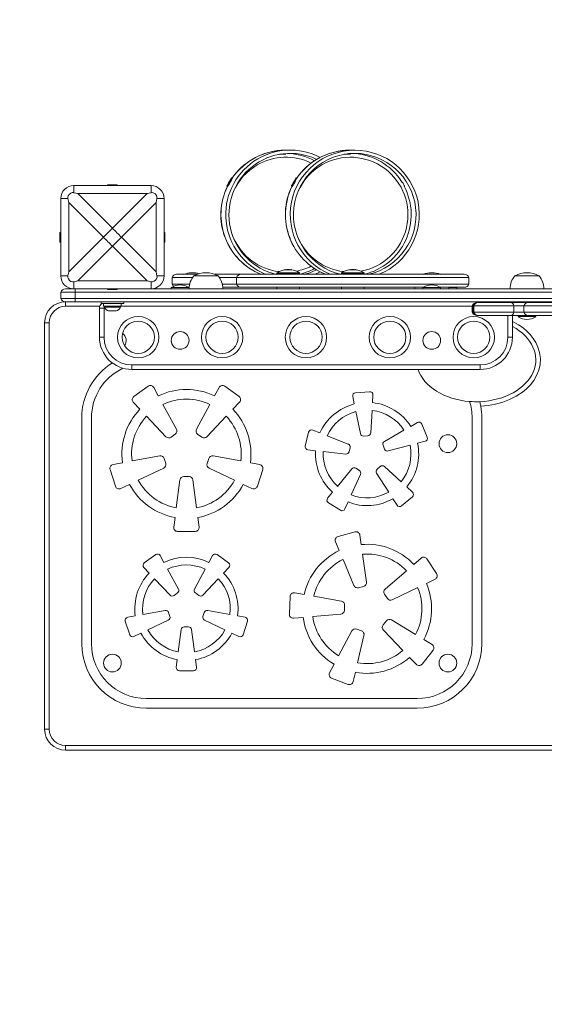
# Model space of a CAD drawing. Extents: x 1528 to 1689, y -938 to -786.
# Drawn here: x 1584 to 1604, y -900 to -862 of the extents above; entities that cross this region are included whole.
import ezdxf

# ---------------------------------------------------------------- set-up
doc = ezdxf.new("R2010")
doc.units = 0
doc.header["$LTSCALE"] = 0.125
doc.header["$MEASUREMENT"] = 0
doc.layers.add('CONSTRUCTION', color=7, linetype='CONTINUOUS')
doc.layers.add('CONTOUR', color=7, linetype='CONTINUOUS')

msp = doc.modelspace()

# ---------------------------------------------------------------- linework, layer by layer
at = {"layer": 'CONSTRUCTION'}
for points in [[(1584.694, -819.106, 0.414214), (1536.694, -867.106, -0.414214)], [(1536.694, -890.355, 0.414214), (1584.694, -938.355), (1631.819, -938.355), (1584.694, -938.355, -0.414214), (1536.694, -890.355), (1536.694, -867.106)]]:
    msp.add_lwpolyline(points, format="xyb", close=True, dxfattribs=at)
at = {"layer": 'CONTOUR', "lineweight": 18}
for p, q in [((1594.023, -867.106), (1594.019, -867.106)), ((1594.21, -867.106), (1594.023, -867.106)), ((1596.523, -867.106), (1596.519, -867.106)), ((1596.71, -867.106), (1596.523, -867.106)), ((1594.043, -867.256), (1594.023, -867.256)), ((1596.543, -867.256), (1596.523, -867.256)), ((1591.969, -868.193), (1591.942, -868.178)), ((1594.469, -868.193), (1594.442, -868.178)), ((1598.547, -868.338), (1598.525, -868.351)), ((1585.819, -868.48), (1588.819, -868.48)), ((1585.819, -868.754), (1585.819, -868.48)), ((1587.132, -868.449), (1587.132, -868.48)), ((1587.132, -868.449), (1587.391, -868.449)), ((1587.391, -868.449), (1587.507, -868.449)), ((1587.507, -868.48), (1587.507, -868.449)), ((1588.819, -868.48), (1588.819, -868.754)), ((1591.754, -868.502), (1591.781, -868.518)), ((1594.254, -868.502), (1594.281, -868.518)), ((1598.618, -868.513), (1598.641, -868.5)), ((1585.319, -871.98), (1585.319, -868.98)), ((1585.593, -868.98), (1585.319, -868.98)), ((1585.977, -868.79), (1587.319, -870.133)), ((1588.662, -868.79), (1585.977, -868.79)), ((1587.319, -870.133), (1588.662, -868.79)), ((1589.319, -868.98), (1589.046, -868.98)), ((1589.319, -868.98), (1589.319, -871.98)), ((1586.972, -870.48), (1585.629, -869.137)), ((1585.629, -869.137), (1585.629, -871.823)), ((1589.01, -869.137), (1587.667, -870.48)), ((1589.01, -871.823), (1589.01, -869.137)), ((1585.319, -870.293), (1585.288, -870.293)), ((1585.288, -870.668), (1585.288, -870.293)), ((1585.629, -871.823), (1586.972, -870.48)), ((1587.667, -870.48), (1589.01, -871.823)), ((1589.351, -870.293), (1589.319, -870.293)), ((1589.351, -870.293), (1589.351, -870.48)), ((1589.351, -870.48), (1589.351, -870.668)), ((1585.288, -870.668), (1585.319, -870.668)), ((1587.319, -870.828), (1585.977, -872.17)), ((1588.662, -872.17), (1587.319, -870.828)), ((1589.319, -870.668), (1589.351, -870.668)), ((1593.977, -871.747), (1593.977, -871.748)), ((1594.019, -871.742), (1594.019, -871.738)), ((1594.022, -871.742), (1594.022, -871.737)), ((1594.079, -871.739), (1594.079, -871.738)), ((1594.093, -871.731), (1594.093, -871.743)), ((1594.093, -871.731), (1594.171, -871.731)), ((1594.171, -871.738), (1594.171, -871.731)), ((1594.192, -871.738), (1594.192, -871.738)), ((1594.205, -871.738), (1594.205, -871.74)), ((1594.242, -871.737), (1594.242, -871.744)), ((1594.243, -871.738), (1594.243, -871.745)), ((1594.273, -871.748), (1594.273, -871.747)), ((1596.477, -871.747), (1596.477, -871.748)), ((1596.519, -871.742), (1596.519, -871.738)), ((1596.522, -871.742), (1596.522, -871.737)), ((1596.579, -871.739), (1596.579, -871.738)), ((1596.593, -871.731), (1596.593, -871.743)), ((1596.593, -871.731), (1596.671, -871.731)), ((1596.671, -871.738), (1596.671, -871.731)), ((1596.692, -871.738), (1596.692, -871.738)), ((1596.705, -871.738), (1596.705, -871.74)), ((1596.742, -871.737), (1596.742, -871.744)), ((1596.743, -871.738), (1596.743, -871.745)), ((1596.773, -871.748), (1596.773, -871.747)), ((1585.593, -871.98), (1585.319, -871.98)), ((1589.319, -871.98), (1589.046, -871.98)), ((1589.632, -872.043), (1589.632, -872.293)), ((1589.632, -872.043), (1589.634, -872.043)), ((1589.634, -872.043), (1590.426, -872.043)), ((1589.809, -871.918), (1589.811, -871.918)), ((1589.811, -871.918), (1590.606, -871.918)), ((1590.476, -871.98), (1591.118, -871.98)), ((1590.476, -871.98), (1591.413, -871.98)), ((1591.118, -871.98), (1591.413, -871.98)), ((1591.283, -871.918), (1592.309, -871.918)), ((1591.462, -872.043), (1592.132, -872.043)), ((1592.132, -872.043), (1592.132, -872.293)), ((1592.132, -872.043), (1601.132, -872.043)), ((1592.309, -871.918), (1600.955, -871.918)), ((1593.694, -871.868), (1593.694, -871.918)), ((1594.486, -871.868), (1593.694, -871.868)), ((1594.48, -871.855), (1593.702, -871.855)), ((1594.48, -871.855), (1594.562, -871.855)), ((1594.486, -871.868), (1594.569, -871.868)), ((1594.569, -871.918), (1594.569, -871.868)), ((1596.194, -871.868), (1596.194, -871.918)), ((1596.986, -871.868), (1596.194, -871.868)), ((1596.98, -871.855), (1596.202, -871.855)), ((1596.98, -871.855), (1597.062, -871.855)), ((1596.986, -871.868), (1597.069, -871.868)), ((1597.069, -871.918), (1597.069, -871.868)), ((1601.132, -872.293), (1601.132, -872.043)), ((1602.913, -871.98), (1603.834, -871.98)), ((1602.913, -871.98), (1603.851, -871.98)), ((1603.834, -871.98), (1603.851, -871.98)), ((1585.496, -872.48), (1585.819, -872.48)), ((1585.819, -872.207), (1585.819, -872.48)), ((1588.819, -872.48), (1585.819, -872.48)), ((1585.882, -872.48), (1585.882, -872.605)), ((1585.977, -872.17), (1588.662, -872.17)), ((1587.132, -872.48), (1587.132, -872.512)), ((1587.507, -872.512), (1587.132, -872.512)), ((1587.507, -872.512), (1587.507, -872.48)), ((1588.819, -872.48), (1588.819, -872.207)), ((1588.819, -872.48), (1628.319, -872.48)), ((1589.601, -872.433), (1589.601, -872.48)), ((1590.288, -872.433), (1589.601, -872.433)), ((1589.632, -872.293), (1589.634, -872.293)), ((1589.634, -872.293), (1590.312, -872.293)), ((1590.291, -872.418), (1590.264, -872.418)), ((1590.288, -872.48), (1590.288, -872.433)), ((1591.577, -872.293), (1592.132, -872.293)), ((1592.309, -872.418), (1591.598, -872.418)), ((1592.132, -872.293), (1601.132, -872.293)), ((1592.311, -872.418), (1592.309, -872.418)), ((1599.375, -872.418), (1592.311, -872.418)), ((1593.694, -872.418), (1593.694, -872.48)), ((1594.569, -872.48), (1594.569, -872.418)), ((1596.194, -872.418), (1596.194, -872.48)), ((1597.069, -872.48), (1597.069, -872.418)), ((1599.043, -872.418), (1599.04, -872.48)), ((1599.351, -872.433), (1599.351, -872.48)), ((1600.038, -872.433), (1599.351, -872.433)), ((1600.955, -872.418), (1600.014, -872.418)), ((1600.038, -872.48), (1600.038, -872.433)), ((1600.353, -872.48), (1600.35, -872.418)), ((1600.479, -872.433), (1600.351, -872.433)), ((1600.663, -872.433), (1600.479, -872.433)), ((1600.663, -872.433), (1600.639, -872.418)), ((1600.663, -872.48), (1600.663, -872.433)), ((1585.882, -872.605), (1585.319, -872.605)), ((1585.319, -872.605), (1585.319, -872.855)), ((1585.882, -872.855), (1585.319, -872.855)), ((1631.444, -872.605), (1585.882, -872.605)), ((1585.882, -872.605), (1585.882, -872.855)), ((1631.444, -872.855), (1585.882, -872.855)), ((1585.882, -872.98), (1585.882, -872.855)), ((1585.444, -872.983), (1585.444, -872.98)), ((1585.496, -872.98), (1585.444, -872.98)), ((1585.882, -872.98), (1585.496, -872.98)), ((1585.507, -872.98), (1585.507, -873.157)), ((1586.83, -873.157), (1585.507, -873.157)), ((1631.444, -872.98), (1585.882, -872.98)), ((1586.819, -873.23), (1586.819, -874.355)), ((1586.819, -873.23), (1586.996, -873.23)), ((1586.882, -872.98), (1586.882, -873.042)), ((1587.757, -873.042), (1586.882, -873.042)), ((1586.979, -873.042), (1586.979, -873.148)), ((1587.66, -873.148), (1586.979, -873.148)), ((1586.996, -873.23), (1586.996, -874.355)), ((1587.001, -873.148), (1587.001, -873.195)), ((1587.001, -873.195), (1587.638, -873.195)), ((1587.638, -873.195), (1587.638, -873.148)), ((1601.262, -873.157), (1587.638, -873.157)), ((1587.66, -873.148), (1587.66, -873.042)), ((1587.757, -873.042), (1587.757, -872.98)), ((1601.262, -873.137), (1601.262, -873.387)), ((1601.262, -873.137), (1601.285, -873.137)), ((1601.285, -873.137), (1601.285, -873.387)), ((1601.326, -873.137), (1601.285, -873.137)), ((1602.874, -873.137), (1601.326, -873.137)), ((1601.326, -873.137), (1601.326, -873.387)), ((1601.439, -873.012), (1601.461, -873.012)), ((1601.461, -873.012), (1601.496, -873.012)), ((1601.496, -873.012), (1602.756, -873.012)), ((1602.569, -872.98), (1602.569, -873.012)), ((1602.756, -873.012), (1603.421, -873.012)), ((1602.874, -873.137), (1603.263, -873.137)), ((1602.874, -873.137), (1602.874, -873.387)), ((1603.034, -872.98), (1603.034, -873.012)), ((1604.434, -873.137), (1603.263, -873.137)), ((1603.263, -873.137), (1603.263, -873.387)), ((1603.421, -873.012), (1604.373, -873.012)), ((1603.729, -873.012), (1603.729, -872.98)), ((1587.173, -873.327), (1587.21, -873.336)), ((1587.191, -873.336), (1587.173, -873.327)), ((1587.179, -873.336), (1587.191, -873.336)), ((1587.21, -873.336), (1587.191, -873.336)), ((1587.21, -873.336), (1587.304, -873.336)), ((1587.304, -873.336), (1587.324, -873.327)), ((1587.342, -873.336), (1587.304, -873.336)), ((1587.324, -873.327), (1587.342, -873.336)), ((1587.342, -873.336), (1587.433, -873.336)), ((1587.433, -873.336), (1587.47, -873.327)), ((1587.433, -873.336), (1587.451, -873.336)), ((1587.47, -873.327), (1587.451, -873.336)), ((1587.451, -873.336), (1587.46, -873.336)), ((1601.262, -873.387), (1601.285, -873.387)), ((1601.326, -873.387), (1601.285, -873.387)), ((1602.874, -873.387), (1601.326, -873.387)), ((1601.461, -873.512), (1601.439, -873.512)), ((1601.496, -873.512), (1601.461, -873.512)), ((1602.756, -873.512), (1601.496, -873.512)), ((1602.643, -874.355), (1602.643, -873.512)), ((1603.421, -873.512), (1602.756, -873.512)), ((1602.819, -874.355), (1602.819, -873.512)), ((1602.874, -873.387), (1603.263, -873.387)), ((1603.038, -873.512), (1603.038, -873.558)), ((1603.038, -873.558), (1603.726, -873.558)), ((1604.434, -873.387), (1603.263, -873.387)), ((1604.373, -873.512), (1603.421, -873.512)), ((1603.726, -873.558), (1603.726, -873.512)), ((1584.694, -873.793), (1584.694, -889.543)), ((1584.694, -873.793), (1584.871, -873.793)), ((1584.871, -873.793), (1584.871, -889.543)), ((1586.819, -874.355), (1586.996, -874.355)), ((1602.643, -874.355), (1602.819, -874.355)), ((1588.069, -875.428), (1588.069, -875.605)), ((1588.069, -875.428), (1601.569, -875.428)), ((1601.569, -875.428), (1601.569, -875.605)), ((1588.069, -875.605), (1601.569, -875.605)), ((1588.7, -876.251), (1588.147, -876.653)), ((1589.098, -876.629), (1588.92, -876.301)), ((1591.454, -876.301), (1591.276, -876.629)), ((1592.227, -876.653), (1591.674, -876.251)), ((1596.632, -876.649), (1596.692, -876.941)), ((1597.286, -876.466), (1596.741, -876.505)), ((1597.397, -876.89), (1597.414, -876.592)), ((1588.127, -876.877), (1588.383, -877.148)), ((1589.277, -876.959), (1589.798, -877.919)), ((1590.576, -877.919), (1591.097, -876.959)), ((1591.991, -877.148), (1592.247, -876.877)), ((1586.132, -877.48), (1586.132, -886.23)), ((1586.507, -877.48), (1586.507, -886.23)), ((1589.394, -878.213), (1588.642, -877.42)), ((1591.732, -877.42), (1590.98, -878.213)), ((1596.929, -878.091), (1596.753, -877.236)), ((1597.379, -877.19), (1597.328, -878.062)), ((1601.257, -886.23), (1601.257, -877.48)), ((1601.632, -886.23), (1601.632, -877.48)), ((1599.136, -877.662), (1598.877, -877.81)), ((1599.513, -878.227), (1599.307, -877.721)), ((1589.755, -878.112), (1589.591, -878.231)), ((1590.783, -878.231), (1590.619, -878.112)), ((1594.922, -878.04), (1594.791, -878.57)), ((1595.36, -878.065), (1595.082, -877.957)), ((1595.64, -878.174), (1596.454, -878.493)), ((1597.217, -878.175), (1597.055, -878.187)), ((1597.857, -878.391), (1598.616, -877.958)), ((1596.527, -878.633), (1596.488, -878.79)), ((1597.866, -878.69), (1597.805, -878.54)), ((1598.853, -878.54), (1598.007, -878.761)), ((1599.143, -878.464), (1599.432, -878.388)), ((1588.08, -879.151), (1589.154, -878.952)), ((1591.22, -878.952), (1592.295, -879.151)), ((1594.895, -878.718), (1595.191, -878.751)), ((1596.358, -878.881), (1595.49, -878.784)), ((1587.71, -879.22), (1587.344, -879.288)), ((1589.324, -879.053), (1589.386, -879.246)), ((1590.988, -879.246), (1591.05, -879.053)), ((1593.03, -879.288), (1592.664, -879.22)), ((1597.577, -879.466), (1597.7, -879.362)), ((1597.859, -879.365), (1598.504, -879.954)), ((1587.228, -879.481), (1587.439, -880.131)), ((1589.308, -879.428), (1588.322, -879.898)), ((1590.086, -879.754), (1590.288, -879.754)), ((1592.052, -879.898), (1591.066, -879.428)), ((1592.935, -880.131), (1593.146, -879.481)), ((1596.039, -880.133), (1596.593, -879.457)), ((1596.933, -879.668), (1596.572, -880.464)), ((1596.749, -879.431), (1596.887, -879.517)), ((1598.024, -880.359), (1597.553, -879.623)), ((1587.647, -880.22), (1587.983, -880.06)), ((1589.794, -880.968), (1589.937, -879.885)), ((1590.437, -879.885), (1590.58, -880.968)), ((1592.391, -880.06), (1592.727, -880.22)), ((1598.947, -880.357), (1598.727, -880.156)), ((1595.848, -880.365), (1595.659, -880.596)), ((1598.526, -880.89), (1598.944, -880.537)), ((1595.689, -880.774), (1596.153, -881.062)), ((1596.326, -881.01), (1596.449, -880.738)), ((1598.187, -880.612), (1598.347, -880.863)), ((1589.745, -881.34), (1589.697, -881.71)), ((1590.677, -881.71), (1590.629, -881.34)), ((1589.845, -881.879), (1590.529, -881.879)), ((1596.719, -881.896), (1596.061, -882.078)), ((1596.959, -882.39), (1596.908, -882.02)), ((1595.962, -882.281), (1596.108, -882.624)), ((1588.997, -882.777), (1588.555, -883.098)), ((1589.316, -883.079), (1589.173, -882.817)), ((1591.201, -882.817), (1591.058, -883.079)), ((1591.819, -883.098), (1591.377, -882.777)), ((1597.011, -882.762), (1597.161, -883.843)), ((1596.679, -883.976), (1596.254, -882.97)), ((1599.28, -882.912), (1598.998, -883.156)), ((1599.879, -883.513), (1599.503, -882.942)), ((1588.539, -883.278), (1588.744, -883.494)), ((1589.459, -883.343), (1589.876, -884.111)), ((1590.498, -884.111), (1590.915, -883.343)), ((1591.63, -883.494), (1591.835, -883.278)), ((1597.889, -884.117), (1598.714, -883.402)), ((1589.552, -884.346), (1588.951, -883.712)), ((1591.423, -883.712), (1590.822, -884.346)), ((1599.484, -883.893), (1599.82, -883.73)), ((1589.841, -884.265), (1589.71, -884.36)), ((1590.664, -884.36), (1590.533, -884.265)), ((1594.749, -884.327), (1594.382, -884.261)), ((1597.052, -884.009), (1596.857, -884.063)), ((1597.973, -884.482), (1597.862, -884.313)), ((1599.147, -884.057), (1598.164, -884.534)), ((1594.206, -884.402), (1594.175, -885.085)), ((1595.119, -884.392), (1596.194, -884.584)), ((1596.318, -884.738), (1596.308, -884.941)), ((1588.501, -885.097), (1589.36, -884.938)), ((1589.496, -885.018), (1589.546, -885.173)), ((1590.828, -885.173), (1590.878, -885.018)), ((1591.014, -884.938), (1591.873, -885.097)), ((1596.171, -885.083), (1595.083, -885.177)), ((1587.82, -885.361), (1587.989, -885.881)), ((1588.206, -885.152), (1587.912, -885.206)), ((1589.484, -885.318), (1588.695, -885.694)), ((1591.679, -885.694), (1590.89, -885.318)), ((1592.462, -885.206), (1592.168, -885.152)), ((1592.385, -885.881), (1592.554, -885.361)), ((1594.337, -885.241), (1594.709, -885.209)), ((1597.808, -885.504), (1597.934, -885.346)), ((1598.129, -885.311), (1599.064, -885.875)), ((1588.155, -885.952), (1588.424, -885.823)), ((1589.873, -886.55), (1589.987, -885.684)), ((1590.106, -885.579), (1590.268, -885.579)), ((1590.387, -885.684), (1590.501, -886.55)), ((1591.95, -885.823), (1592.219, -885.952)), ((1596.085, -886.696), (1596.599, -885.732)), ((1596.784, -885.663), (1596.974, -885.734)), ((1598.574, -886.489), (1597.817, -885.702)), ((1597.067, -885.908), (1596.82, -886.972)), ((1599.705, -886.262), (1599.386, -886.069)), ((1599.319, -887.018), (1599.745, -886.484)), ((1589.834, -886.848), (1589.795, -887.144)), ((1590.579, -887.144), (1590.54, -886.848)), ((1595.908, -887.027), (1595.732, -887.356)), ((1598.835, -886.759), (1599.093, -887.028)), ((1589.914, -887.279), (1590.46, -887.279)), ((1596.65, -887.701), (1596.735, -887.338)), ((1595.812, -887.567), (1596.451, -887.808)), ((1588.632, -888.355), (1599.132, -888.355)), ((1588.632, -888.73), (1599.132, -888.73)), ((1584.694, -889.543), (1584.871, -889.543)), ((1585.507, -890.178), (1620.007, -890.178)), ((1585.507, -890.355), (1585.507, -890.178)), ((1585.507, -890.355), (1620.007, -890.355))]:
    msp.add_line(p, q, dxfattribs=at)
at = {"layer": 'CONTOUR', "lineweight": 18, "flags": 128}
for points in [[(1593.772, -867.271), (1593.89, -867.261), (1594.043, -867.256)], [(1594.023, -867.256), (1593.871, -867.261), (1593.8, -867.266)], [(1596.272, -867.271), (1596.39, -867.261), (1596.543, -867.256)], [(1596.523, -867.256), (1596.371, -867.261), (1596.3, -867.266)], [(1591.887, -868.281), (1591.909, -868.243), (1591.926, -868.211), (1591.937, -868.189), (1591.942, -868.179), (1591.939, -868.18), (1591.93, -868.193), (1591.915, -868.217), (1591.895, -868.251), (1591.871, -868.29), (1591.846, -868.334), (1591.82, -868.378), (1591.797, -868.419), (1591.778, -868.454), (1591.763, -868.481), (1591.755, -868.498), (1591.754, -868.502), (1591.76, -868.495), (1591.772, -868.476), (1591.79, -868.447), (1591.812, -868.41), (1591.837, -868.368), (1591.863, -868.324), (1591.887, -868.281)], [(1591.861, -868.32), (1591.871, -868.303), (1591.877, -868.291), (1591.879, -868.286), (1591.876, -868.29), (1591.869, -868.301), (1591.859, -868.318), (1591.847, -868.339), (1591.835, -868.36), (1591.825, -868.378), (1591.818, -868.39), (1591.817, -868.394), (1591.819, -868.391), (1591.827, -868.379), (1591.837, -868.362), (1591.849, -868.341), (1591.861, -868.32)], [(1594.387, -868.281), (1594.409, -868.243), (1594.426, -868.211), (1594.437, -868.189), (1594.442, -868.179), (1594.439, -868.18), (1594.43, -868.193), (1594.415, -868.217), (1594.395, -868.251), (1594.371, -868.29), (1594.346, -868.334), (1594.32, -868.378), (1594.297, -868.419), (1594.278, -868.454), (1594.263, -868.481), (1594.255, -868.498), (1594.254, -868.502), (1594.26, -868.495), (1594.272, -868.476), (1594.29, -868.447), (1594.312, -868.41), (1594.337, -868.368), (1594.363, -868.324), (1594.387, -868.281)], [(1594.361, -868.32), (1594.371, -868.303), (1594.377, -868.291), (1594.379, -868.286), (1594.376, -868.29), (1594.369, -868.301), (1594.359, -868.318), (1594.347, -868.339), (1594.335, -868.36), (1594.325, -868.378), (1594.318, -868.39), (1594.317, -868.394), (1594.319, -868.391), (1594.327, -868.379), (1594.337, -868.362), (1594.349, -868.341), (1594.361, -868.32)], [(1598.545, -868.338), (1598.542, -868.332), (1598.544, -868.334), (1598.552, -868.345), (1598.565, -868.364), (1598.581, -868.39), (1598.598, -868.419), (1598.615, -868.448), (1598.628, -868.474), (1598.638, -868.494), (1598.643, -868.505), (1598.644, -868.507), (1598.644, -868.507)], [(1598.644, -868.507), (1598.64, -868.502), (1598.639, -868.501)], [(1585.593, -868.98), (1585.591, -868.932), (1585.609, -868.873), (1585.644, -868.821), (1585.702, -868.775), (1585.762, -868.753), (1585.81, -868.752), (1585.819, -868.754)], [(1585.629, -869.137), (1585.629, -869.135), (1585.593, -868.98)], [(1585.819, -868.754), (1585.974, -868.79), (1585.977, -868.79)], [(1588.662, -868.79), (1588.665, -868.79), (1588.819, -868.754)], [(1588.819, -868.754), (1588.868, -868.752), (1588.927, -868.77), (1588.978, -868.805), (1589.025, -868.863), (1589.046, -868.922), (1589.048, -868.971), (1589.046, -868.98)], [(1589.046, -868.98), (1589.01, -869.135), (1589.01, -869.137)], [(1593.988, -871.747), (1593.983, -871.748), (1593.978, -871.748), (1593.975, -871.748), (1593.974, -871.748), (1593.974, -871.748), (1593.976, -871.747), (1593.977, -871.747)], [(1594.019, -871.738), (1594.021, -871.737), (1594.022, -871.737)], [(1594.245, -871.738), (1594.243, -871.737), (1594.242, -871.737), (1594.243, -871.738), (1594.243, -871.738)], [(1594.273, -871.747), (1594.274, -871.748), (1594.274, -871.748), (1594.271, -871.748), (1594.268, -871.748), (1594.263, -871.748), (1594.258, -871.747), (1594.257, -871.747)], [(1596.488, -871.747), (1596.483, -871.748), (1596.478, -871.748), (1596.475, -871.748), (1596.474, -871.748), (1596.474, -871.748), (1596.476, -871.747), (1596.477, -871.747)], [(1596.519, -871.738), (1596.521, -871.737), (1596.522, -871.737)], [(1596.745, -871.738), (1596.743, -871.737), (1596.742, -871.737), (1596.743, -871.738), (1596.743, -871.738)], [(1596.773, -871.747), (1596.774, -871.748), (1596.774, -871.748), (1596.771, -871.748), (1596.768, -871.748), (1596.763, -871.748), (1596.758, -871.747), (1596.757, -871.747)], [(1585.819, -872.207), (1585.771, -872.209), (1585.712, -872.191), (1585.661, -872.156), (1585.614, -872.098), (1585.593, -872.038), (1585.591, -871.99), (1585.593, -871.98)], [(1585.593, -871.98), (1585.629, -871.825), (1585.629, -871.823)], [(1589.046, -871.98), (1589.048, -872.029), (1589.03, -872.087), (1588.995, -872.139), (1588.937, -872.186), (1588.877, -872.207), (1588.829, -872.208), (1588.819, -872.207)], [(1589.01, -871.823), (1589.01, -871.825), (1589.046, -871.98)], [(1595.159, -871.918), (1595.294, -871.858), (1595.366, -871.822)], [(1585.977, -872.17), (1585.974, -872.171), (1585.819, -872.207)], [(1588.819, -872.207), (1588.665, -872.171), (1588.662, -872.17)], [(1602.819, -873.744), (1602.87, -873.767), (1603.056, -873.874), (1603.232, -873.997), (1603.376, -874.119), (1603.508, -874.253), (1603.626, -874.402), (1603.727, -874.563), (1603.807, -874.734), (1603.873, -874.953), (1603.902, -875.18), (1603.89, -875.408), (1603.841, -875.632), (1603.756, -875.841), (1603.642, -876.035), (1603.513, -876.201), (1603.366, -876.351), (1603.204, -876.485), (1602.966, -876.641), (1602.711, -876.77), (1602.444, -876.871), (1602.165, -876.949), (1601.879, -877), (1601.591, -877.027)]]:
    msp.add_lwpolyline(points, dxfattribs=at)
at = {"layer": 'CONTOUR', "lineweight": 18}
for centre, radius in [((1588.319, -874.355), 0.802), ((1591.569, -874.355), 0.802), ((1594.819, -874.355), 0.802), ((1598.069, -874.355), 0.802), ((1601.319, -874.355), 0.802), ((1588.319, -874.355), 0.625), ((1591.569, -874.355), 0.625), ((1594.819, -874.355), 0.625), ((1598.069, -874.355), 0.625), ((1601.319, -874.355), 0.625), ((1589.944, -874.48), 0.344), ((1599.694, -874.48), 0.344), ((1600.319, -878.48), 0.344), ((1587.319, -886.98), 0.344), ((1600.319, -886.98), 0.344)]:
    msp.add_circle(centre, radius, dxfattribs=at)
for centre, radius, start, end in [((1594.21, -869.606), 2.5, 62.4448, 247.6652), ((1594.024, -869.604), 2.498, 90.004, 145.5386), ((1594.024, -869.604), 2.498, 90.0044, 145.5382), ((1594.019, -869.604), 2.498, 90.0006, 120.0771), ((1596.71, -869.606), 2.499, 292.3271, 247.6729), ((1596.524, -869.604), 2.498, 90.0039, 145.5386), ((1596.524, -869.604), 2.498, 90.0044, 145.5382), ((1596.519, -869.604), 2.498, 90.0006, 120.0771), ((1594.21, -869.606), 2.375, 64.4352, 256.8185), ((1594.02, -869.605), 2.499, 120.0772, 145.4893), ((1594.047, -869.604), 2.223, 64.0159, 120.0774), ((1594.023, -869.604), 2.373, 61.61, 87.7506), ((1596.71, -869.606), 2.374, 283.171, 256.829), ((1596.52, -869.605), 2.499, 120.0772, 145.4894), ((1596.546, -869.606), 2.225, 280.3887, 120.0402), ((1596.523, -869.604), 2.374, 32.057, 87.7462), ((1594.047, -869.605), 2.225, 120.0786, 156.1488), ((1596.547, -869.605), 2.225, 120.0785, 156.149), ((1589.859, -867.21), 2.325, 325.7678, 332.1376), ((1591.325, -867.921), 0.698, 327.4791, 337.0759), ((1592.36, -867.211), 2.324, 325.7672, 332.1382), ((1593.825, -867.921), 0.698, 327.4791, 337.0759), ((1585.819, -868.98), 0.5, 90, 180), ((1588.819, -868.98), 0.5, 0, 90), ((1594.021, -869.606), 2.5, 154.0834, 247.6453), ((1594.025, -869.606), 2.5, 154.128, 247.6453), ((1594.025, -869.606), 2.5, 154.128, 247.6453), ((1596.521, -869.606), 2.5, 154.0835, 247.6453), ((1596.525, -869.606), 2.5, 154.128, 247.6453), ((1596.525, -869.606), 2.5, 154.128, 247.6453), ((1596.522, -869.606), 2.375, 283.3244, 27.5471), ((1598.524, -881.685), 16.093, 134.1257, 135.8744), ((1576.116, -881.684), 16.091, 44.1256, 45.8745), ((1598.525, -859.275), 16.094, 224.1256, 225.8742), ((1576.116, -859.277), 16.092, 314.1255, 315.8744), ((1594.047, -869.607), 2.224, 203.8467, 262.9491), ((1596.547, -869.607), 2.224, 203.8467, 262.9491), ((1594.132, -872.533), 0.803, 98.2929, 122.4004), ((1594.058, -872.023), 0.287, 97.7474, 106.3917), ((1594.122, -872.524), 0.789, 94.5666, 99.8215), ((1594.066, -871.801), 0.0638, 84.3141, 95.6859), ((1594.043, -871.884), 0.149, 66.9325, 78.8208), ((1594.086, -871.807), 0.0691, 84.0771, 95.9229), ((1594.132, -872.533), 0.803, 87.2115, 92.7885), ((1594.115, -871.698), 0.0505, 254.5375, 285.4625), ((1594.21, -872.023), 0.287, 97.7469, 106.3922), ((1594.178, -871.806), 0.0691, 84.0725, 95.9275), ((1594.122, -872.524), 0.789, 80.1787, 85.4335), ((1594.198, -871.801), 0.0638, 84.3109, 95.6891), ((1594.142, -872.524), 0.789, 82.698, 85.4343), ((1594.215, -871.883), 0.149, 66.9308, 78.8212), ((1594.132, -872.533), 0.803, 57.5996, 81.769), ((1594.047, -869.608), 2.223, 280.3882, 295.9837), ((1594.023, -869.608), 2.373, 283.3071, 298.3894), ((1594.209, -869.608), 2.373, 283.1799, 295.6009), ((1596.632, -872.533), 0.803, 98.2929, 122.4004), ((1596.558, -872.023), 0.287, 97.747, 106.3917), ((1596.622, -872.524), 0.789, 94.5664, 99.8216), ((1596.566, -871.801), 0.0638, 84.3109, 95.6891), ((1596.543, -871.883), 0.149, 66.9315, 78.8205), ((1596.586, -871.806), 0.0691, 84.0727, 95.9273), ((1596.632, -872.533), 0.803, 87.2115, 92.7885), ((1596.615, -871.698), 0.0505, 254.5403, 285.4597), ((1596.71, -872.023), 0.287, 97.747, 106.3917), ((1596.678, -871.806), 0.0691, 84.0727, 95.9273), ((1596.622, -872.524), 0.789, 80.1784, 85.4336), ((1596.698, -871.801), 0.0638, 84.3107, 95.6893), ((1596.642, -872.524), 0.789, 82.698, 85.4343), ((1596.715, -871.883), 0.149, 66.9311, 78.8209), ((1596.632, -872.533), 0.803, 57.5996, 81.769), ((1585.819, -871.98), 0.5, 180, 270), ((1588.819, -871.98), 0.5, 270, 0), ((1589.809, -872.106), 0.188, 90, 160.5288), ((1590.426, -872.797), 0.941, 74.0122, 111.08), ((1591.054, -872.482), 0.766, 139.0348, 179.3289), ((1590.944, -872.797), 0.941, 60.1372, 119.8628), ((1590.835, -872.482), 0.766, 0.1468, 40.9652), ((1592.309, -872.106), 0.188, 90, 160.5288), ((1593.71, -871.868), 0.0156, 122.4004, 180), ((1594.554, -871.868), 0.0156, 0, 57.5996), ((1596.21, -871.868), 0.0156, 122.4004, 180), ((1597.054, -871.868), 0.0156, 0, 57.5996), ((1599.696, -872.797), 0.941, 68.92, 111.08), ((1600.955, -872.106), 0.188, 19.4712, 90), ((1603.491, -872.482), 0.766, 139.0348, 179.8532), ((1603.382, -872.797), 0.941, 60.1372, 119.8628), ((1603.273, -872.482), 0.766, 0.1468, 40.9652), ((1585.496, -872.668), 0.188, 90, 160.5288), ((1589.978, -873.023), 0.7, 92.7211, 122.5895), ((1589.809, -872.231), 0.188, 199.4712, 233.6094), ((1589.911, -873.023), 0.7, 57.4105, 87.2789), ((1592.309, -872.231), 0.188, 199.4712, 270), ((1599.728, -873.023), 0.7, 92.7211, 122.5895), ((1599.661, -873.023), 0.7, 57.4105, 87.2789), ((1600.955, -872.231), 0.188, 270, 340.5288), ((1585.496, -872.793), 0.188, 199.4712, 270), ((1585.507, -873.793), 0.813, 90, 180), ((1585.507, -873.793), 0.636, 90, 180), ((1585.507, -873.157), 0.188, 109.4712, 112.116), ((1587.069, -873.23), 0.25, 131.2361, 180), ((1587.069, -873.23), 0.0732, 155.2946, 180), ((1587.231, -873.087), 0.254, 205.1707, 258.2589), ((1587.408, -873.087), 0.254, 281.7411, 334.8293), ((1601.439, -873.199), 0.188, 90, 160.5288), ((1601.461, -873.199), 0.188, 90, 160.5288), ((1601.498, -873.193), 0.181, 90.621, 161.9064), ((1602.569, -873.23), 0.25, 61.045, 90), ((1602.734, -873.151), 0.141, 5.7513, 80.9289), ((1603.427, -873.181), 0.17, 92.0998, 164.8051), ((1601.439, -873.324), 0.188, 199.4712, 270), ((1601.461, -873.324), 0.188, 199.4712, 270), ((1601.498, -873.33), 0.181, 198.0936, 269.379), ((1602.734, -873.372), 0.141, 279.0711, 354.2487), ((1603.415, -872.969), 0.7, 237.4105, 267.2789), ((1603.427, -873.342), 0.17, 195.1949, 267.9002), ((1603.349, -872.969), 0.7, 272.7211, 302.5895), ((1588.069, -874.355), 1.25, 180, 270), ((1588.069, -874.355), 1.073, 180, 270), ((1587.507, -874.48), 0.344, 324.2738, 53.2185), ((1601.569, -874.355), 1.25, 270, 0), ((1601.569, -874.355), 1.073, 270, 0), ((1588.632, -877.48), 2.5, 121.6886, 180), ((1588.632, -877.48), 2.125, 115.1993, 180), ((1588.788, -876.373), 0.15, 28.5, 126), ((1591.586, -876.373), 0.15, 54, 151.5), ((1588.236, -876.774), 0.15, 126, 223.5), ((1590.187, -878.879), 2.5, 64.1739, 115.8261), ((1592.139, -876.774), 0.15, 316.5, 54), ((1596.749, -876.625), 0.12, 94.157, 191.657), ((1597.294, -876.585), 0.12, 356.657, 94.157), ((1590.187, -878.879), 2.125, 64.6462, 115.3538), ((1597.187, -878.879), 2, 104.3308, 155.9831), ((1597.187, -878.879), 2, 32.3308, 83.9831), ((1599.132, -877.48), 2.125, 0, 17.3806), ((1599.132, -877.48), 2.5, 10.4345, 14.5465), ((1599.132, -877.48), 2.5, 10.4342, 14.5467), ((1599.132, -877.48), 2.5, 0, 10.4342), ((1590.187, -878.879), 2.5, 136.1739, 187.8261), ((1590.187, -878.879), 2.125, 136.6462, 187.3538), ((1590.187, -878.879), 2.125, 352.6462, 43.3538), ((1590.187, -878.879), 2.5, 352.1739, 43.8261), ((1597.187, -878.879), 1.7, 104.8031, 155.5108), ((1597.187, -878.879), 1.7, 32.8031, 83.5108), ((1599.196, -877.766), 0.12, 22.157, 119.657), ((1589.503, -878.109), 0.15, 223.5, 306), ((1589.666, -877.99), 0.15, 306, 28.5), ((1590.708, -877.99), 0.15, 151.5, 234), ((1590.871, -878.109), 0.15, 234, 316.5), ((1595.039, -878.068), 0.12, 68.657, 166.157), ((1597.047, -878.067), 0.12, 191.657, 274.157), ((1597.208, -878.055), 0.12, 274.157, 356.657), ((1599.402, -878.272), 0.12, 284.657, 22.157), ((1594.908, -878.599), 0.12, 166.157, 263.657), ((1596.41, -878.604), 0.12, 346.157, 68.657), ((1597.916, -878.495), 0.12, 119.657, 202.157), ((1597.187, -878.879), 1.7, 320.8031, 11.5108), ((1597.187, -878.879), 2, 320.3308, 11.9831), ((1589.181, -879.1), 0.15, 18, 100.5), ((1591.193, -879.1), 0.15, 79.5, 162), ((1597.187, -878.879), 2, 176.3308, 227.9831), ((1597.187, -878.879), 1.7, 176.8031, 227.5108), ((1596.371, -878.762), 0.12, 263.657, 346.157), ((1597.977, -878.645), 0.12, 202.157, 284.657), ((1587.371, -879.435), 0.15, 100.5, 198), ((1589.243, -879.292), 0.15, 295.5, 18), ((1591.131, -879.292), 0.15, 162, 244.5), ((1593.003, -879.435), 0.15, 342, 79.5), ((1597.778, -879.454), 0.12, 47.657, 130.157), ((1590.086, -879.904), 0.15, 90, 172.5), ((1590.288, -879.904), 0.15, 7.5, 90), ((1596.686, -879.533), 0.12, 58.157, 140.657), ((1596.823, -879.619), 0.12, 335.657, 58.157), ((1597.654, -879.558), 0.12, 130.157, 212.657), ((1587.582, -880.085), 0.15, 198, 295.5), ((1590.187, -878.879), 2.5, 208.1739, 259.8261), ((1590.187, -878.879), 2.125, 208.6462, 259.3538), ((1590.187, -878.879), 2.125, 280.6462, 331.3538), ((1590.187, -878.879), 2.5, 280.1739, 331.8261), ((1592.792, -880.085), 0.15, 244.5, 342), ((1597.187, -878.879), 1.7, 248.8031, 299.5108), ((1598.866, -880.446), 0.12, 310.157, 47.657), ((1595.752, -880.672), 0.12, 140.657, 238.157), ((1597.187, -878.879), 2, 248.3308, 299.9831), ((1598.449, -880.798), 0.12, 212.657, 310.157), ((1596.216, -880.96), 0.12, 238.157, 335.657), ((1589.845, -881.729), 0.15, 172.5, 270), ((1590.529, -881.729), 0.15, 270, 7.5), ((1596.759, -882.041), 0.15, 7.9056, 105.4056), ((1596.101, -882.222), 0.15, 105.4056, 202.9056), ((1597.187, -884.879), 2.5, 43.5795, 95.2317), ((1589.068, -882.874), 0.12, 28.5, 126), ((1591.306, -882.874), 0.12, 54, 151.5), ((1597.187, -884.879), 2.5, 115.5795, 167.2317), ((1597.187, -884.879), 2.125, 44.0518, 94.7594), ((1588.626, -883.195), 0.12, 126, 223.5), ((1590.187, -884.879), 2, 64.1739, 115.8261), ((1590.187, -884.879), 1.7, 64.6462, 115.3538), ((1591.748, -883.195), 0.12, 316.5, 54), ((1597.187, -884.879), 2.125, 116.0518, 166.7594), ((1599.378, -883.025), 0.15, 33.4056, 130.9056), ((1590.187, -884.879), 2, 136.1739, 187.8261), ((1590.187, -884.879), 2, 352.1739, 43.8261), ((1599.754, -883.595), 0.15, 295.9056, 33.4056), ((1590.187, -884.879), 1.7, 136.6462, 187.3538), ((1590.187, -884.879), 1.7, 352.6462, 43.3538), ((1596.817, -883.918), 0.15, 202.9056, 285.4056), ((1597.012, -883.864), 0.15, 285.4056, 7.9056), ((1597.187, -884.879), 2.5, 331.5795, 23.2317), ((1589.639, -884.263), 0.12, 223.5, 306), ((1589.771, -884.168), 0.12, 306, 28.5), ((1590.603, -884.168), 0.12, 151.5, 234), ((1590.735, -884.263), 0.12, 234, 316.5), ((1594.355, -884.409), 0.15, 79.9056, 177.4056), ((1597.987, -884.23), 0.15, 130.9056, 213.4056), ((1597.187, -884.879), 2.125, 332.0518, 22.7594), ((1596.168, -884.732), 0.15, 357.4056, 79.9056), ((1598.098, -884.399), 0.15, 213.4056, 295.9056), ((1589.382, -885.056), 0.12, 18, 100.5), ((1590.992, -885.056), 0.12, 79.5, 162), ((1594.324, -885.091), 0.15, 177.4056, 274.9056), ((1596.158, -884.934), 0.15, 274.9056, 357.4056), ((1587.934, -885.324), 0.12, 100.5, 198), ((1589.432, -885.21), 0.12, 295.5, 18), ((1590.942, -885.21), 0.12, 162, 244.5), ((1592.44, -885.324), 0.12, 342, 79.5), ((1597.187, -884.879), 2.5, 187.5795, 239.2317), ((1597.187, -884.879), 2.125, 188.0518, 238.7594), ((1597.925, -885.598), 0.15, 141.4056, 223.9056), ((1598.051, -885.439), 0.15, 58.9056, 141.4056), ((1588.103, -885.844), 0.12, 198, 295.5), ((1590.187, -884.879), 2, 208.1739, 259.8261), ((1590.187, -884.879), 1.7, 208.6462, 259.3538), ((1590.106, -885.699), 0.12, 90, 172.5), ((1590.268, -885.699), 0.12, 7.5, 90), ((1590.187, -884.879), 1.7, 280.6462, 331.3538), ((1590.187, -884.879), 2, 280.1739, 331.8261), ((1592.271, -885.844), 0.12, 244.5, 342), ((1596.732, -885.803), 0.15, 69.4056, 151.9056), ((1596.921, -885.874), 0.15, 346.9056, 69.4056), ((1588.632, -886.23), 2.5, 180, 270), ((1588.632, -886.23), 2.125, 180, 270), ((1599.132, -886.23), 2.5, 270, 0), ((1599.132, -886.23), 2.125, 270, 0), ((1599.628, -886.39), 0.15, 321.4056, 58.9056), ((1597.187, -884.879), 2.125, 260.0518, 310.7594), ((1597.187, -884.879), 2.5, 259.5795, 311.2317), ((1599.201, -886.924), 0.15, 223.9056, 321.4056), ((1589.914, -887.159), 0.12, 172.5, 270), ((1590.46, -887.159), 0.12, 270, 7.5), ((1595.865, -887.427), 0.15, 151.9056, 249.4056), ((1596.504, -887.667), 0.15, 249.4056, 346.9056), ((1585.507, -889.543), 0.813, 180, 270), ((1585.507, -889.543), 0.636, 180, 270)]:
    msp.add_arc(centre, radius, start, end, dxfattribs=at)
for start_param, end_param in [(4.772364, 7.200306), (3.370452, 4.602645), (4.602645, 4.772364)]:
    msp.add_ellipse((1601.413, -875.23), major_axis=(2.313, 0), ratio=0.702703, start_param=start_param, end_param=end_param, dxfattribs=at)

doc.saveas('drawing.dxf')
